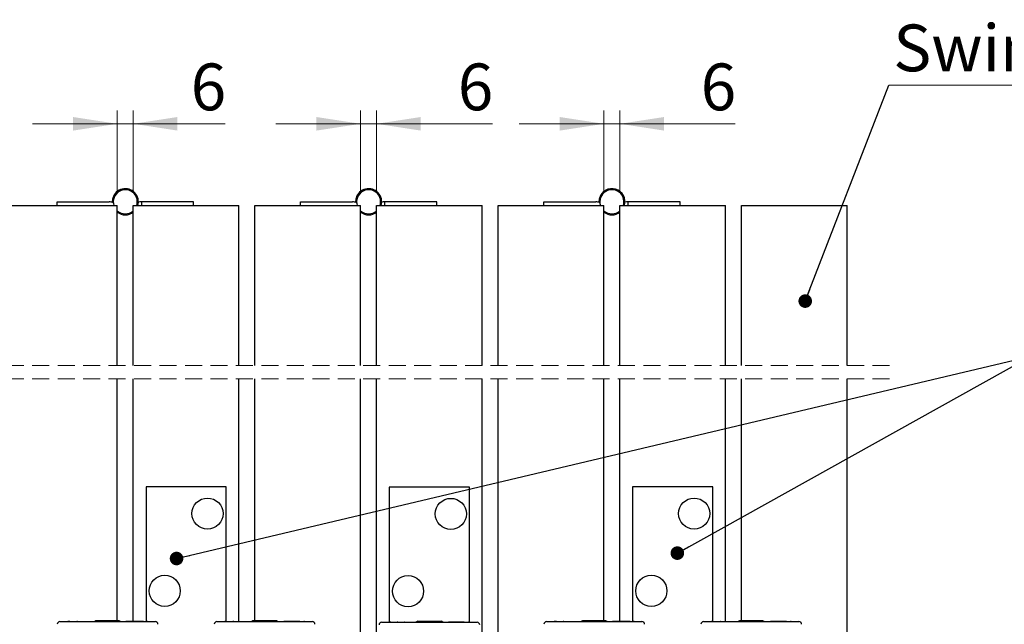
# Model space of a CAD drawing. Units: millimetres. Extents: x 124 to 29391, y 49 to 41930.
# Drawn here: x 10526 to 17891, y 20061 to 24586 of the extents above; entities that cross this region are included whole.
import ezdxf

# ---------------------------------------------------------------- set-up
doc = ezdxf.new("R2010")
doc.units = ezdxf.units.MM
doc.header["$LTSCALE"] = 100
doc.linetypes.add('SLD-Dashed', pattern=[1.905, 1.27, -0.635])
doc.linetypes.add('SLD-Solid', pattern=[0])
doc.styles.add('SLDTEXTSTYLE0', font='TXT', dxfattribs={"width": 0.75})
doc.dimstyles.new('SLDDIMSTYLE5', dxfattribs={"dimtxt": 0.18, "dimasz": 101.6, "dimexe": 0, "dimexo": 0.0625, "dimgap": 0, "dimtad": 0, "dimtih": 1, "dimtoh": 1, "dimdec": 0, "dimrnd": 1e-09, "dimzin": 0, "dimdsep": 46, "dimtxsty": 'Standard', "dimblk1": 'DOT', "dimblk2": 'DOT', "dimsah": 1, "dimcen": 0.09, "dimadec": 0, "dimazin": 0, "dimtfac": 101.6, "dimtdec": 0, "dimtofl": 0, "dimtmove": 0, "dimatfit": 3, "dimldrblk": 'DOT', "dimfxl": 0, "dimfrac": 2, "dimtolj": 1, "dimtzin": 0, "dimarcsym": 0})
doc.dimstyles.new('SLDDIMSTYLE8', dxfattribs={"dimtxt": 350, "dimasz": 330.2, "dimexe": 0, "dimexo": 0.0625, "dimgap": 87.5, "dimtad": 1, "dimlfac": 0.05, "dimrnd": 1e-09, "dimzin": 12, "dimdsep": 46, "dimtxsty": 'SLDTEXTSTYLE0', "dimsah": 1, "dimcen": 0.09, "dimadec": 0, "dimazin": 3, "dimtfac": 1, "dimtmove": 0, "dimatfit": 0, "dimfxl": 0, "dimfrac": 2, "dimtolj": 1, "dimtzin": 12, "dimarcsym": 0})
doc.dimstyles.new('SLDDIMSTYLE9', dxfattribs={"dimtxt": 0.18, "dimasz": 330.2, "dimexe": 0, "dimexo": 0.0625, "dimgap": 0, "dimtad": 0, "dimtih": 1, "dimtoh": 1, "dimdec": 0, "dimrnd": 1e-09, "dimzin": 0, "dimdsep": 46, "dimtxsty": 'Standard', "dimsah": 1, "dimcen": 0.09, "dimadec": 0, "dimazin": 0, "dimtfac": 330.2, "dimtdec": 0, "dimtofl": 0, "dimtmove": 0, "dimatfit": 3, "dimfxl": 0, "dimfrac": 2, "dimtolj": 1, "dimtzin": 0, "dimarcsym": 0})

# ---------------------------------------------------------------- blocks, each defined once
blk = doc.blocks.new('_D_16')
at = {"color": 7, "linetype": 'SLD-Solid', "lineweight": 18}
for p, q in [((11256.2, 23295.4), (11256.2, 23906.9)), ((11376.2, 23295.4), (11376.2, 23906.9)), ((11256.2, 23806.9), (10621.2, 23806.9)), ((11256.2, 23806.9), (11376.2, 23806.9)), ((11376.2, 23806.9), (12064.2, 23806.9))]:
    blk.add_line(p, q, dxfattribs=at)
for points in [[(11256.2, 23806.9), (10926, 23857.7), (10926, 23756.1)], [(11376.2, 23806.9), (11706.4, 23756.1), (11706.4, 23857.7)]]:
    blk.add_solid(points, dxfattribs=at)
at = {"color": 7, "linetype": 'SLD-Solid', "lineweight": 18, "insert": (11805.6, 24258.1), "char_height": 350, "attachment_point": 1, "style": 'SLDTEXTSTYLE0'}
blk.add_mtext('6', dxfattribs=at)
blk = doc.blocks.new('_D_18')
at = {"color": 7, "linetype": 'SLD-Solid', "lineweight": 18}
for p, q in [((13076.2, 23295.4), (13076.2, 23906.9)), ((13196.2, 23295.4), (13196.2, 23906.9)), ((13076.2, 23806.9), (12441.2, 23806.9)), ((13076.2, 23806.9), (13196.2, 23806.9)), ((13196.2, 23806.9), (14062.1, 23806.9))]:
    blk.add_line(p, q, dxfattribs=at)
for points in [[(13076.2, 23806.9), (12746, 23857.7), (12746, 23756.1)], [(13196.2, 23806.9), (13526.4, 23756.1), (13526.4, 23857.7)]]:
    blk.add_solid(points, dxfattribs=at)
at = {"color": 7, "linetype": 'SLD-Solid', "lineweight": 18, "insert": (13803.5, 24258.1), "char_height": 350, "attachment_point": 1, "style": 'SLDTEXTSTYLE0'}
blk.add_mtext('6', dxfattribs=at)
blk = doc.blocks.new('_D_20')
at = {"color": 7, "linetype": 'SLD-Solid', "lineweight": 18}
for p, q in [((14896.2, 23295.4), (14896.2, 23906.9)), ((15016.2, 23295.4), (15016.2, 23906.9)), ((14896.2, 23806.9), (14261.2, 23806.9)), ((14896.2, 23806.9), (15016.2, 23806.9)), ((15016.2, 23806.9), (15879.2, 23806.9))]:
    blk.add_line(p, q, dxfattribs=at)
for points in [[(14896.2, 23806.9), (14566, 23857.7), (14566, 23756.1)], [(15016.2, 23806.9), (15346.4, 23756.1), (15346.4, 23857.7)]]:
    blk.add_solid(points, dxfattribs=at)
at = {"color": 7, "linetype": 'SLD-Solid', "lineweight": 18, "insert": (15620.6, 24258.1), "char_height": 350, "attachment_point": 1, "style": 'SLDTEXTSTYLE0'}
blk.add_mtext('6', dxfattribs=at)
blk = doc.blocks.new('_Dot')
at = {"color": 0, "linetype": 'ByBlock', "lineweight": -2}
blk.add_line((-0.5, 0), (-1, 0), dxfattribs=at)
at = {"color": 0, "linetype": 'ByBlock', "const_width": 0.5}
blk.add_lwpolyline([(-0.25, 0, 1), (0.25, 0, 1)], format="xyb", close=True, dxfattribs=at)
blk = doc.blocks.new('SW_NOTE_16')
at = {"color": 0, "linetype": 'SLD-Solid', "lineweight": 0}
blk.add_line((2392.6, 0), (0, 0), dxfattribs=at)
at = {"color": 0, "linetype": 'Continuous', "lineweight": 0, "insert": (1178.4, 453), "char_height": 350, "attachment_point": 2, "style": 'SLDTEXTSTYLE0'}
blk.add_mtext('Swing leaf', dxfattribs=at)

msp = doc.modelspace()

# ---------------------------------------------------------------- linework, layer by layer
at = {"color": 7, "linetype": 'SLD-Solid', "lineweight": 25}
for p, q in [((10806.148, 23223.412), (11196.067, 23223.412)), ((10806.148, 23195.412), (10806.148, 23223.412)), ((11218.155, 23223.412), (11218.222, 23219.702)), ((11229.904, 23249.127), (11222.236, 23251.411)), ((11826.15, 23223.412), (11436.232, 23223.412)), ((11436.232, 23223.412), (11436.232, 23195.412)), ((11826.15, 23195.412), (11826.15, 23223.412)), ((12626.15, 23223.412), (13016.069, 23223.412)), ((12626.15, 23195.412), (12626.15, 23223.412)), ((13038.147, 23223.412), (13038.223, 23219.702)), ((13049.905, 23249.127), (13042.238, 23251.411)), ((13256.233, 23223.412), (13256.233, 23195.412)), ((13646.152, 23223.412), (13256.233, 23223.412)), ((13646.152, 23195.412), (13646.152, 23223.412)), ((14446.151, 23195.412), (14446.151, 23223.412)), ((14446.151, 23223.412), (14836.071, 23223.412)), ((14858.148, 23223.412), (14858.224, 23219.702)), ((14869.898, 23249.127), (14862.24, 23251.411)), ((15466.154, 23223.412), (15076.234, 23223.412)), ((15076.234, 23223.412), (15076.234, 23195.412)), ((15466.154, 23195.412), (15466.154, 23223.412)), ((10466.154, 23195.412), (11256.149, 23195.412)), ((11256.149, 21998.831), (11256.149, 23195.412)), ((11376.15, 21998.831), (11376.15, 23195.412)), ((11376.15, 23195.412), (12166.155, 23195.412)), ((12166.155, 21998.831), (12166.155, 23195.412)), ((12286.146, 21998.831), (12286.146, 23195.412)), ((12286.146, 23195.412), (13076.151, 23195.412)), ((13076.151, 21998.831), (13076.151, 23195.412)), ((13196.152, 21998.831), (13196.152, 23195.412)), ((13196.152, 23195.412), (13986.147, 23195.412)), ((13986.147, 21998.831), (13986.147, 23195.412)), ((14106.148, 21998.831), (14106.148, 23195.412)), ((14106.148, 23195.412), (14896.152, 23195.412)), ((14896.152, 21998.831), (14896.152, 23195.412)), ((15016.153, 23195.412), (15806.148, 23195.412)), ((15016.153, 21998.831), (15016.153, 23195.412)), ((15806.148, 21998.831), (15806.148, 23195.412)), ((15926.149, 21998.831), (15926.149, 23195.412)), ((15926.149, 23195.412), (16716.154, 23195.412)), ((16716.154, 21998.831), (16716.154, 23195.412)), ((11256.149, 20086.517), (11256.149, 21898.831)), ((11376.15, 20081.568), (11376.15, 21898.831)), ((12166.155, 20081.568), (12166.155, 21898.831)), ((12286.146, 20086.517), (12286.146, 21898.831)), ((13076.151, 17947.605), (13076.151, 21898.831)), ((13196.152, 17947.605), (13196.152, 21898.831)), ((13986.147, 17947.605), (13986.147, 21898.831)), ((14106.148, 17947.605), (14106.148, 21898.831)), ((14896.152, 20086.517), (14896.152, 21898.831)), ((15016.153, 20081.568), (15016.153, 21898.831)), ((15806.148, 20081.568), (15806.148, 21898.831)), ((15926.149, 20086.517), (15926.149, 21898.831)), ((16716.154, 17947.605), (16716.154, 21898.831)), ((12071.149, 21089.964), (11471.155, 21089.964)), ((11471.155, 21089.964), (11471.155, 20081.568)), ((12071.149, 20081.568), (12071.149, 21089.964)), ((13291.147, 21087.537), (13291.147, 20076.504)), ((13891.151, 21087.537), (13291.147, 21087.537)), ((13891.151, 20076.504), (13891.151, 21087.537)), ((15111.149, 21089.964), (15111.149, 20081.568)), ((15711.153, 21089.964), (15111.149, 21089.964)), ((15711.153, 20081.568), (15711.153, 21089.964)), ((10827.406, 20081.368), (11540.411, 20081.368)), ((10885.351, 20081.568), (10885.351, 20081.368)), ((10888.622, 20081.568), (10885.351, 20081.568)), ((10890.167, 20081.568), (10888.622, 20081.568)), ((10890.167, 20081.568), (10890.167, 20081.368)), ((10902.202, 20081.568), (10890.167, 20081.568)), ((10907.372, 20081.568), (10907.372, 20081.368)), ((10948.599, 20081.568), (10948.599, 20081.368)), ((10957.525, 20081.568), (10952.489, 20081.568)), ((10992.897, 20081.568), (10992.897, 20081.368)), ((11004.76, 20081.568), (11004.76, 20081.368)), ((11096.256, 20086.517), (11087.339, 20081.368)), ((11271.56, 20086.517), (11096.256, 20086.517)), ((11280.477, 20081.368), (11271.56, 20086.517)), ((11319.749, 20081.568), (11319.749, 20081.368)), ((11324.375, 20081.568), (11319.749, 20081.568)), ((11324.375, 20081.568), (11324.375, 20081.368)), ((11338.566, 20081.568), (11324.375, 20081.568)), ((11338.566, 20081.568), (11338.566, 20081.368)), ((11388.996, 20081.568), (11338.566, 20081.568)), ((11388.996, 20081.568), (11388.996, 20081.368)), ((11389.645, 20081.568), (11388.996, 20081.568)), ((11389.645, 20081.568), (11389.645, 20081.368)), ((11421.745, 20081.568), (11389.645, 20081.568)), ((11421.745, 20081.568), (11421.745, 20081.368)), ((11422.394, 20081.568), (11421.745, 20081.568)), ((11422.394, 20081.568), (11422.394, 20081.368)), ((11452.797, 20081.568), (11422.394, 20081.568)), ((11452.797, 20081.568), (11452.797, 20081.368)), ((11453.416, 20081.568), (11452.797, 20081.568)), ((11453.416, 20081.568), (11453.416, 20081.368)), ((11473.1, 20081.568), (11473.1, 20081.368)), ((11481.007, 20081.568), (11478.766, 20081.568)), ((11481.007, 20081.568), (11481.007, 20081.368)), ((11482.227, 20081.568), (11481.007, 20081.568)), ((11482.227, 20081.568), (11482.227, 20081.368)), ((12001.894, 20081.368), (12714.889, 20081.368)), ((12060.277, 20081.568), (12060.277, 20081.368)), ((12061.565, 20081.568), (12060.277, 20081.568)), ((12062.624, 20081.568), (12061.565, 20081.568)), ((12062.624, 20081.568), (12062.624, 20081.368)), ((12072.876, 20081.568), (12062.624, 20081.568)), ((12077.511, 20081.568), (12077.511, 20081.368)), ((12115.734, 20081.568), (12115.734, 20081.368)), ((12122.028, 20081.568), (12120.998, 20081.568)), ((12127.607, 20081.568), (12126.778, 20081.568)), ((12159.755, 20081.568), (12159.755, 20081.368)), ((12172.391, 20081.568), (12172.391, 20081.368)), ((12270.744, 20086.517), (12261.828, 20081.368)), ((12446.039, 20086.517), (12270.744, 20086.517)), ((12454.965, 20081.368), (12446.039, 20086.517)), ((12502.201, 20081.568), (12502.201, 20081.368)), ((12505.424, 20081.568), (12502.201, 20081.568)), ((12505.424, 20081.568), (12505.424, 20081.368)), ((12554.443, 20081.568), (12505.424, 20081.568)), ((12554.443, 20081.568), (12554.443, 20081.368)), ((12555.12, 20081.568), (12554.443, 20081.568)), ((12555.12, 20081.568), (12555.12, 20081.368)), ((12588.69, 20081.568), (12555.12, 20081.568)), ((12588.69, 20081.568), (12588.69, 20081.368)), ((12589.357, 20081.568), (12588.69, 20081.568)), ((12589.357, 20081.568), (12589.357, 20081.368)), ((12621.84, 20081.568), (12589.357, 20081.568)), ((12621.84, 20081.568), (12621.84, 20081.368)), ((12622.507, 20081.568), (12621.84, 20081.568)), ((12622.507, 20081.568), (12622.507, 20081.368)), ((12644.794, 20081.568), (12644.794, 20081.368)), ((12653.969, 20081.568), (12651.222, 20081.568)), ((12653.969, 20081.568), (12653.969, 20081.368)), ((12657.02, 20081.568), (12653.969, 20081.568)), ((12657.02, 20081.568), (12657.02, 20081.368)), ((12657.116, 20081.568), (12657.02, 20081.568)), ((12657.116, 20081.568), (12657.116, 20081.368)), ((13234.651, 20076.504), (13947.647, 20076.504)), ((13293.56, 20076.704), (13293.56, 20076.504)), ((13293.617, 20076.704), (13293.56, 20076.704)), ((13294.38, 20076.704), (13293.617, 20076.704)), ((13294.38, 20076.704), (13294.38, 20076.504)), ((13303.459, 20076.704), (13294.38, 20076.704)), ((13307.798, 20076.704), (13307.798, 20076.504)), ((13344.123, 20076.704), (13344.123, 20076.504)), ((13353.899, 20076.704), (13350.799, 20076.704)), ((13387.935, 20076.704), (13387.935, 20076.504)), ((13401.039, 20076.704), (13401.039, 20076.504)), ((13407.39, 20076.704), (13404.71, 20076.704)), ((13407.39, 20076.704), (13407.39, 20076.504)), ((13408.144, 20076.704), (13407.39, 20076.704)), ((13408.144, 20076.704), (13408.144, 20076.504)), ((13503.502, 20084.086), (13490.369, 20076.504)), ((13503.502, 20084.086), (13678.796, 20084.086)), ((13691.928, 20076.504), (13678.796, 20084.086)), ((13733.309, 20076.704), (13733.309, 20076.504)), ((13781.412, 20076.704), (13733.309, 20076.704)), ((13781.412, 20076.704), (13781.412, 20076.504)), ((13782.108, 20076.704), (13781.412, 20076.704)), ((13782.108, 20076.704), (13782.108, 20076.504)), ((13816.545, 20076.704), (13782.108, 20076.704)), ((13816.545, 20076.704), (13816.545, 20076.504)), ((13817.241, 20076.704), (13816.545, 20076.704)), ((13817.241, 20076.704), (13817.241, 20076.504)), ((13850.982, 20076.704), (13817.241, 20076.704)), ((13850.982, 20076.704), (13850.982, 20076.504)), ((13851.679, 20076.704), (13850.982, 20076.704)), ((13851.679, 20076.704), (13851.679, 20076.504)), ((13875.568, 20076.704), (13875.568, 20076.504)), ((13885.524, 20076.704), (13882.473, 20076.704)), ((13885.524, 20076.704), (13885.524, 20076.504)), ((13889.711, 20076.704), (13885.524, 20076.704)), ((13889.711, 20076.704), (13889.711, 20076.504)), ((13889.959, 20076.704), (13889.711, 20076.704)), ((13889.959, 20076.704), (13889.959, 20076.504)), ((14467.409, 20081.368), (15180.404, 20081.368)), ((14525.354, 20081.568), (14525.354, 20081.368)), ((14528.625, 20081.568), (14525.354, 20081.568)), ((14530.17, 20081.568), (14528.625, 20081.568)), ((14530.17, 20081.568), (14530.17, 20081.368)), ((14542.196, 20081.568), (14530.17, 20081.568)), ((14547.365, 20081.568), (14547.365, 20081.368)), ((14588.602, 20081.568), (14588.602, 20081.368)), ((14597.528, 20081.568), (14592.493, 20081.568)), ((14632.9, 20081.568), (14632.9, 20081.368)), ((14644.754, 20081.568), (14644.754, 20081.368)), ((14736.259, 20086.517), (14727.333, 20081.368)), ((14911.554, 20086.517), (14736.259, 20086.517)), ((14920.48, 20081.368), (14911.554, 20086.517)), ((14959.753, 20081.568), (14959.753, 20081.368)), ((14964.378, 20081.568), (14959.753, 20081.568)), ((14964.378, 20081.568), (14964.378, 20081.368)), ((14978.569, 20081.568), (14964.378, 20081.568)), ((14978.569, 20081.568), (14978.569, 20081.368)), ((15028.99, 20081.568), (14978.569, 20081.568)), ((15028.99, 20081.568), (15028.99, 20081.368)), ((15029.638, 20081.568), (15028.99, 20081.568)), ((15029.638, 20081.568), (15029.638, 20081.368)), ((15061.748, 20081.568), (15029.638, 20081.568)), ((15061.748, 20081.568), (15061.748, 20081.368)), ((15062.397, 20081.568), (15061.748, 20081.568)), ((15062.397, 20081.568), (15062.397, 20081.368)), ((15092.8, 20081.568), (15062.397, 20081.568)), ((15092.8, 20081.568), (15092.8, 20081.368)), ((15093.42, 20081.568), (15092.8, 20081.568)), ((15093.42, 20081.568), (15093.42, 20081.368)), ((15113.104, 20081.568), (15113.104, 20081.368)), ((15121.009, 20081.568), (15118.759, 20081.568)), ((15121.009, 20081.568), (15121.009, 20081.368)), ((15122.23, 20081.568), (15121.009, 20081.568)), ((15122.23, 20081.568), (15122.23, 20081.368)), ((15641.897, 20081.368), (16354.892, 20081.368)), ((15700.271, 20081.568), (15700.271, 20081.368)), ((15701.568, 20081.568), (15700.271, 20081.568)), ((15702.627, 20081.568), (15701.568, 20081.568)), ((15702.627, 20081.568), (15702.627, 20081.368)), ((15712.879, 20081.568), (15702.627, 20081.568)), ((15717.514, 20081.568), (15717.514, 20081.368)), ((15755.737, 20081.568), (15755.737, 20081.368)), ((15762.031, 20081.568), (15760.992, 20081.568)), ((15767.61, 20081.568), (15766.781, 20081.568)), ((15799.759, 20081.568), (15799.759, 20081.368)), ((15812.395, 20081.568), (15812.395, 20081.368)), ((15910.747, 20086.517), (15901.821, 20081.368)), ((16086.042, 20086.517), (15910.747, 20086.517)), ((16094.959, 20081.368), (16086.042, 20086.517)), ((16142.204, 20081.568), (16142.204, 20081.368)), ((16145.427, 20081.568), (16142.204, 20081.568)), ((16145.427, 20081.568), (16145.427, 20081.368)), ((16194.446, 20081.568), (16145.427, 20081.568)), ((16194.446, 20081.568), (16194.446, 20081.368)), ((16195.124, 20081.568), (16194.446, 20081.568)), ((16195.124, 20081.568), (16195.124, 20081.368)), ((16228.683, 20081.568), (16195.124, 20081.568)), ((16228.683, 20081.568), (16228.683, 20081.368)), ((16229.36, 20081.568), (16228.683, 20081.568)), ((16229.36, 20081.568), (16229.36, 20081.368)), ((16261.833, 20081.568), (16229.36, 20081.568)), ((16261.833, 20081.568), (16261.833, 20081.368)), ((16262.51, 20081.568), (16261.833, 20081.568)), ((16262.51, 20081.568), (16262.51, 20081.368)), ((16284.797, 20081.568), (16284.797, 20081.368)), ((16293.972, 20081.568), (16291.225, 20081.568)), ((16293.972, 20081.568), (16293.972, 20081.368)), ((16297.024, 20081.568), (16293.972, 20081.568)), ((16297.024, 20081.568), (16297.024, 20081.368)), ((16297.109, 20081.568), (16297.024, 20081.568)), ((16297.109, 20081.568), (16297.109, 20081.368))]:
    msp.add_line(p, q, dxfattribs=at)
at = {"color": 7, "linetype": 'SLD-Dashed', "lineweight": 18}
for p, q in [((17033.656, 21998.831), (10148.656, 21998.831)), ((17033.656, 21898.831), (10148.656, 21898.831))]:
    msp.add_line(p, q, dxfattribs=at)
at = {"color": 7, "linetype": 'SLD-Solid', "lineweight": 25, "flags": 128}
for points in [[(11222.236, 23251.411), (11220.034, 23242.533), (11218.155, 23223.412)], [(13042.238, 23251.411), (13040.035, 23242.533), (13038.147, 23223.412)], [(14862.24, 23251.411), (14860.036, 23242.533), (14858.148, 23223.412)]]:
    msp.add_lwpolyline(points, dxfattribs=at)
at = {"color": 7, "linetype": 'SLD-Solid', "lineweight": 25}
for centre, radius in [((11931.151, 20889.964), 116.499), ((13751.156, 20887.534), 116.501), ((15571.146, 20889.967), 116.5), ((11611.15, 20311.698), 116.502), ((13431.149, 20309.267), 116.499), ((15251.152, 20311.696), 116.501)]:
    msp.add_circle(centre, radius, dxfattribs=at)
for centre, radius, start, end in [((11316.15, 23223.414), 97.998, 343.3968586, 163.3995854), ((11316.147, 23223.415), 89.995, 43.0604175, 198.1296698), ((11316.202, 23223.422), 89.95, 341.8561938, 43.0810898), ((13136.152, 23223.414), 97.998, 343.3968586, 163.3995854), ((13136.148, 23223.415), 89.995, 43.0604175, 198.1296698), ((13136.137, 23223.408), 90.009, 341.8781398, 43.0591438), ((14956.152, 23223.411), 97.998, 343.3988405, 163.3976035), ((14956.146, 23223.414), 90, 43.0593222, 198.1276005), ((14956.139, 23223.408), 90.009, 341.8781398, 43.0591438), ((11196.06, 23155.389), 68.022, 63.4801308, 89.9936988), ((11436.255, 23155.265), 68.146, 90.0201488, 108.9924768), ((13016.062, 23155.389), 68.022, 63.4801308, 89.9936988), ((13256.257, 23155.265), 68.146, 90.0201488, 108.9924768), ((14836.041, 23155.297), 68.115, 63.4985208, 89.9753088), ((15076.259, 23155.265), 68.146, 90.0201488, 108.9924768), ((11316.149, 23223.412), 90, 228.1893444, 311.8106556), ((11316.149, 23223.406), 97.996, 232.2459654, 307.7540346), ((13136.151, 23223.412), 90, 228.1893444, 311.8106556), ((13136.151, 23223.406), 97.996, 232.2459654, 307.7540346), ((14956.153, 23223.412), 90, 228.1893444, 311.8106556), ((14956.153, 23223.406), 97.996, 232.2459654, 307.7540346), ((10827.407, 20061.367), 20, 90.0049351, 180.0087246), ((11540.409, 20061.367), 20, 359.9912754, 89.9950649), ((12001.895, 20061.367), 20, 90.0049351, 180.0087246), ((12714.881, 20061.351), 20.017, 0.0379071, 89.9757494), ((13234.645, 20056.512), 19.992, 89.9816165, 180.0183835), ((13947.647, 20056.495), 20.008, 0.0282482, 89.999068), ((14467.411, 20061.367), 20, 90.0049351, 180.0087246), ((15180.403, 20061.367), 20, 359.9912754, 89.9950649), ((15641.899, 20061.367), 20, 90.0049351, 180.0087246), ((16354.891, 20061.367), 20, 359.9912754, 89.9950649)]:
    msp.add_arc(centre, radius, start, end, dxfattribs=at)

# ---------------------------------------------------------------- block references
at = {"color": 7, "linetype": 'Continuous', "lineweight": 0}
msp.add_blockref('SW_NOTE_16', (17027.459, 24096.741), dxfattribs=at)

# ---------------------------------------------------------------- dimensions: what is measured, and where the dimension line sits
at = {"color": 7, "linetype": 'SLD-Solid', "lineweight": 18}
for base, p1, p2, picture, middle in [((11376.152, 23806.926), (11256.152, 23195.411), (11376.152, 23195.411), '_D_16', (11934.871, 23806.926)), ((13196.152, 23806.926), (13076.152, 23195.411), (13196.152, 23195.411), '_D_18', (13932.814, 23806.926)), ((15016.152, 23806.926), (14896.152, 23195.411), (15016.152, 23195.411), '_D_20', (15749.901, 23806.926))]:
    dim = msp.add_linear_dim(base=base, p1=p1, p2=p2, dimstyle='SLDDIMSTYLE8', dxfattribs=at)
    dim.commit()
    dim.dimension.update_dxf_attribs({"geometry": picture, "text_midpoint": middle, "dimtype": 160})

# ---------------------------------------------------------------- leaders
at = {"color": 7, "linetype": 'Continuous', "lineweight": 0}
for points, dimstyle in [([(16402.261, 22480.085), (17027.459, 24096.741)], 'SLDDIMSTYLE5'), ([(11699.77, 20553.775), (18088.984, 22067.53)], 'SLDDIMSTYLE5'), ([(15445.581, 20594.129), (18088.984, 22067.53)], 'SLDDIMSTYLE5'), ([(17527.831, 19501.466), (18652.919, 20823.387)], 'SLDDIMSTYLE9')]:
    msp.add_leader(points, dimstyle=dimstyle, dxfattribs=at)

doc.saveas('drawing.dxf')
